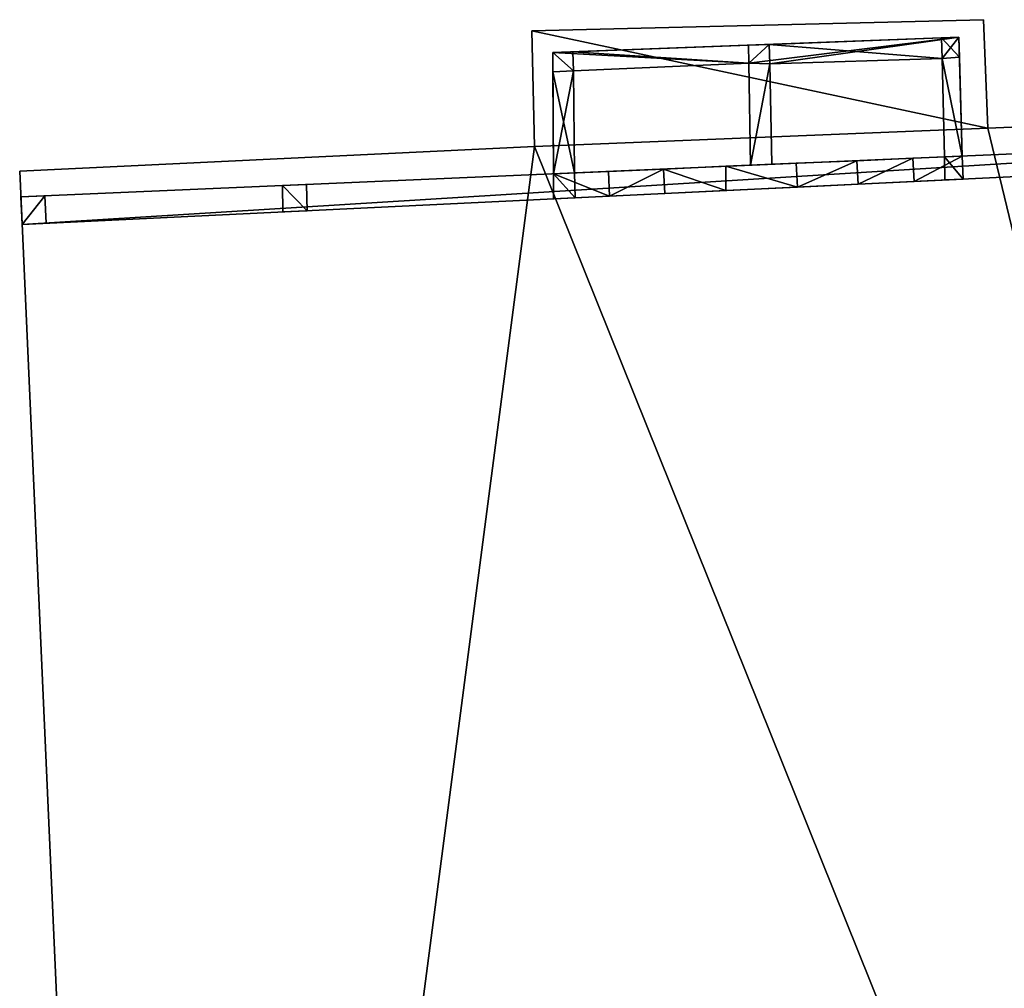
# Model space of a CAD drawing. Units: metres. Extents: x 71246 to 71886, y 348485 to 349008.
# Drawn here: x 71480 to 71488, y 348560 to 348567 of the extents above; entities that cross this region are included whole.
import ezdxf

# ---------------------------------------------------------------- set-up
doc = ezdxf.new("R2010")
doc.units = ezdxf.units.M
for name, color, linetype in [('FacadeFaces', 250, 'Continuous'), ('FloorBoundary', 4, 'Continuous'), ('FloorFaces', 250, 'Continuous'), ('OuterEaves', 4, 'Continuous'), ('RoofFaces', 250, 'Continuous')]:
    doc.layers.add(name, color=color, linetype=linetype)

msp = doc.modelspace()

# ---------------------------------------------------------------- linework, layer by layer
at = {"layer": 'FacadeFaces'}
for points in [[(71487.702, 348567.386, 279.933), (71484.053, 348567.295, 278.952), (71484.053, 348567.295, 279.933), (71487.702, 348567.386, 279.933)], [(71487.702, 348567.386, 278.952), (71484.053, 348567.295, 278.952), (71487.702, 348567.386, 279.933), (71487.702, 348567.386, 278.952)], [(71487.736, 348566.51, 279.933), (71487.702, 348567.386, 278.952), (71487.702, 348567.386, 279.933), (71487.736, 348566.51, 279.933)], [(71487.736, 348566.51, 278.952), (71487.702, 348567.386, 278.952), (71487.736, 348566.51, 279.933), (71487.736, 348566.51, 278.952)], [(71484.053, 348567.295, 279.933), (71484.075, 348566.362, 278.952), (71484.075, 348566.362, 279.933), (71484.053, 348567.295, 279.933)], [(71484.053, 348567.295, 278.952), (71484.075, 348566.362, 278.952), (71484.053, 348567.295, 279.933), (71484.053, 348567.295, 278.952)], [(71487.502, 348567.244, 282.167), (71484.222, 348567.12, 282.067), (71484.222, 348567.12, 282.167), (71487.502, 348567.244, 282.167)], [(71487.502, 348567.244, 282.067), (71484.222, 348567.12, 282.067), (71487.502, 348567.244, 282.167), (71487.502, 348567.244, 282.067)], [(71487.363, 348567.239, 281.166), (71485.969, 348567.186, 281.066), (71485.969, 348567.186, 281.166), (71487.363, 348567.239, 281.166)], [(71487.363, 348567.239, 281.066), (71485.969, 348567.186, 281.066), (71487.363, 348567.239, 281.166), (71487.363, 348567.239, 281.066)], [(71487.502, 348567.244, 282.067), (71487.363, 348567.239, 279.017), (71487.363, 348567.239, 282.067), (71487.502, 348567.244, 282.067)], [(71487.502, 348567.244, 279.017), (71487.363, 348567.239, 279.017), (71487.502, 348567.244, 282.067), (71487.502, 348567.244, 279.017)], [(71487.502, 348567.244, 281.166), (71487.363, 348567.239, 281.066), (71487.363, 348567.239, 281.166), (71487.502, 348567.244, 281.166)], [(71487.502, 348567.244, 281.066), (71487.363, 348567.239, 281.066), (71487.502, 348567.244, 281.166), (71487.502, 348567.244, 281.066)], [(71487.363, 348567.239, 282.067), (71487.363, 348567.239, 279.017), (71487.367, 348567.073, 282.067), (71487.363, 348567.239, 282.067)], [(71487.367, 348567.073, 282.067), (71487.363, 348567.239, 279.017), (71487.367, 348567.073, 279.017), (71487.367, 348567.073, 282.067)], [(71487.531, 348566.283, 282.167), (71487.502, 348567.244, 282.067), (71487.502, 348567.244, 282.167), (71487.531, 348566.283, 282.167)], [(71487.531, 348566.283, 282.067), (71487.502, 348567.244, 282.067), (71487.531, 348566.283, 282.167), (71487.531, 348566.283, 282.067)], [(71487.507, 348567.084, 282.067), (71487.502, 348567.244, 279.017), (71487.502, 348567.244, 282.067), (71487.507, 348567.084, 282.067)], [(71487.507, 348567.084, 279.017), (71487.502, 348567.244, 279.017), (71487.507, 348567.084, 282.067), (71487.507, 348567.084, 279.017)], [(71487.507, 348567.084, 281.166), (71487.502, 348567.244, 281.066), (71487.502, 348567.244, 281.166), (71487.507, 348567.084, 281.166)], [(71487.507, 348567.084, 281.066), (71487.502, 348567.244, 281.066), (71487.507, 348567.084, 281.166), (71487.507, 348567.084, 281.066)], [(71485.804, 348567.18, 281.166), (71484.385, 348567.126, 281.066), (71484.385, 348567.126, 281.166), (71485.804, 348567.18, 281.166)], [(71485.804, 348567.18, 281.066), (71484.385, 348567.126, 281.066), (71485.804, 348567.18, 281.166), (71485.804, 348567.18, 281.066)], [(71485.969, 348567.186, 282.067), (71485.804, 348567.18, 279.001), (71485.804, 348567.18, 282.067), (71485.969, 348567.186, 282.067)], [(71485.969, 348567.186, 279.001), (71485.804, 348567.18, 279.001), (71485.969, 348567.186, 282.067), (71485.969, 348567.186, 279.001)], [(71485.969, 348567.186, 281.166), (71485.804, 348567.18, 281.066), (71485.804, 348567.18, 281.166), (71485.969, 348567.186, 281.166)], [(71485.969, 348567.186, 281.066), (71485.804, 348567.18, 281.066), (71485.969, 348567.186, 281.166), (71485.969, 348567.186, 281.066)], [(71485.804, 348567.18, 282.067), (71485.804, 348567.18, 279.001), (71485.805, 348567.034, 282.067), (71485.804, 348567.18, 282.067)], [(71485.805, 348567.034, 282.067), (71485.804, 348567.18, 279.001), (71485.805, 348567.034, 279.001), (71485.805, 348567.034, 282.067)], [(71485.976, 348567.028, 282.067), (71485.969, 348567.186, 279.001), (71485.969, 348567.186, 282.067), (71485.976, 348567.028, 282.067)], [(71485.976, 348567.028, 279.001), (71485.969, 348567.186, 279.001), (71485.976, 348567.028, 282.067), (71485.976, 348567.028, 279.001)], [(71484.385, 348567.126, 282.067), (71484.222, 348567.12, 278.991), (71484.222, 348567.12, 282.067), (71484.385, 348567.126, 282.067)], [(71484.385, 348567.126, 278.991), (71484.222, 348567.12, 278.991), (71484.385, 348567.126, 282.067), (71484.385, 348567.126, 278.991)], [(71484.385, 348567.126, 281.166), (71484.222, 348567.12, 281.066), (71484.222, 348567.12, 281.166), (71484.385, 348567.126, 281.166)], [(71484.385, 348567.126, 281.066), (71484.222, 348567.12, 281.066), (71484.385, 348567.126, 281.166), (71484.385, 348567.126, 281.066)], [(71484.222, 348567.12, 282.167), (71484.228, 348566.141, 282.067), (71484.228, 348566.141, 282.167), (71484.222, 348567.12, 282.167)], [(71484.222, 348567.12, 282.067), (71484.228, 348566.141, 282.067), (71484.222, 348567.12, 282.167), (71484.222, 348567.12, 282.067)], [(71484.222, 348567.12, 282.067), (71484.223, 348566.965, 278.991), (71484.223, 348566.965, 282.067), (71484.222, 348567.12, 282.067)], [(71484.222, 348567.12, 278.991), (71484.223, 348566.965, 278.991), (71484.222, 348567.12, 282.067), (71484.222, 348567.12, 278.991)], [(71484.222, 348567.12, 281.166), (71484.223, 348566.965, 281.066), (71484.223, 348566.965, 281.166), (71484.222, 348567.12, 281.166)], [(71484.222, 348567.12, 281.066), (71484.223, 348566.965, 281.066), (71484.222, 348567.12, 281.166), (71484.222, 348567.12, 281.066)], [(71484.388, 348566.972, 282.067), (71484.385, 348567.126, 278.991), (71484.385, 348567.126, 282.067), (71484.388, 348566.972, 282.067)], [(71484.388, 348566.972, 278.991), (71484.385, 348567.126, 278.991), (71484.388, 348566.972, 282.067), (71484.388, 348566.972, 278.991)], [(71485.976, 348567.028, 282.167), (71487.367, 348567.073, 282.067), (71487.367, 348567.073, 282.167), (71485.976, 348567.028, 282.167)], [(71485.976, 348567.028, 282.067), (71487.367, 348567.073, 282.067), (71485.976, 348567.028, 282.167), (71485.976, 348567.028, 282.067)], [(71485.976, 348567.028, 281.166), (71487.367, 348567.073, 281.066), (71487.367, 348567.073, 281.166), (71485.976, 348567.028, 281.166)], [(71485.976, 348567.028, 281.066), (71487.367, 348567.073, 281.066), (71485.976, 348567.028, 281.166), (71485.976, 348567.028, 281.066)], [(71487.367, 348567.073, 282.067), (71487.507, 348567.084, 279.017), (71487.507, 348567.084, 282.067), (71487.367, 348567.073, 282.067)], [(71487.367, 348567.073, 279.017), (71487.507, 348567.084, 279.017), (71487.367, 348567.073, 282.067), (71487.367, 348567.073, 279.017)], [(71487.367, 348567.073, 282.167), (71487.386, 348566.277, 282.067), (71487.386, 348566.277, 282.167), (71487.367, 348567.073, 282.167)], [(71487.367, 348567.073, 282.067), (71487.386, 348566.277, 282.067), (71487.367, 348567.073, 282.167), (71487.367, 348567.073, 282.067)], [(71487.367, 348567.073, 281.166), (71487.386, 348566.277, 281.066), (71487.386, 348566.277, 281.166), (71487.367, 348567.073, 281.166)], [(71487.367, 348567.073, 281.066), (71487.386, 348566.277, 281.066), (71487.367, 348567.073, 281.166), (71487.367, 348567.073, 281.066)], [(71487.531, 348566.283, 281.166), (71487.507, 348567.084, 281.066), (71487.507, 348567.084, 281.166), (71487.531, 348566.283, 281.166)], [(71487.531, 348566.283, 281.066), (71487.507, 348567.084, 281.066), (71487.531, 348566.283, 281.166), (71487.531, 348566.283, 281.066)], [(71484.223, 348566.965, 282.067), (71484.223, 348566.965, 278.991), (71484.388, 348566.972, 282.067), (71484.223, 348566.965, 282.067)], [(71484.388, 348566.972, 282.067), (71484.223, 348566.965, 278.991), (71484.388, 348566.972, 278.991), (71484.388, 348566.972, 282.067)], [(71484.388, 348566.972, 282.167), (71485.805, 348567.034, 282.067), (71485.805, 348567.034, 282.167), (71484.388, 348566.972, 282.167)], [(71484.388, 348566.972, 282.067), (71485.805, 348567.034, 282.067), (71484.388, 348566.972, 282.167), (71484.388, 348566.972, 282.067)], [(71484.388, 348566.972, 281.166), (71485.805, 348567.034, 281.066), (71485.805, 348567.034, 281.166), (71484.388, 348566.972, 281.166)], [(71484.388, 348566.972, 281.066), (71485.805, 348567.034, 281.066), (71484.388, 348566.972, 281.166), (71484.388, 348566.972, 281.066)], [(71484.398, 348566.148, 282.167), (71484.388, 348566.972, 282.067), (71484.388, 348566.972, 282.167), (71484.398, 348566.148, 282.167)], [(71484.398, 348566.148, 282.067), (71484.388, 348566.972, 282.067), (71484.398, 348566.148, 282.167), (71484.398, 348566.148, 282.067)], [(71484.398, 348566.148, 281.166), (71484.388, 348566.972, 281.066), (71484.388, 348566.972, 281.166), (71484.398, 348566.148, 281.166)], [(71484.398, 348566.148, 281.066), (71484.388, 348566.972, 281.066), (71484.398, 348566.148, 281.166), (71484.398, 348566.148, 281.066)], [(71485.805, 348567.034, 282.167), (71485.82, 348566.209, 282.067), (71485.82, 348566.209, 282.167), (71485.805, 348567.034, 282.167)], [(71485.805, 348567.034, 282.067), (71485.82, 348566.209, 282.067), (71485.805, 348567.034, 282.167), (71485.805, 348567.034, 282.067)], [(71485.805, 348567.034, 282.067), (71485.976, 348567.028, 279.001), (71485.976, 348567.028, 282.067), (71485.805, 348567.034, 282.067)], [(71485.805, 348567.034, 279.001), (71485.976, 348567.028, 279.001), (71485.805, 348567.034, 282.067), (71485.805, 348567.034, 279.001)], [(71485.805, 348567.034, 281.166), (71485.976, 348567.028, 281.066), (71485.976, 348567.028, 281.166), (71485.805, 348567.034, 281.166)], [(71485.805, 348567.034, 281.066), (71485.976, 348567.028, 281.066), (71485.805, 348567.034, 281.166), (71485.805, 348567.034, 281.066)], [(71485.992, 348566.217, 282.167), (71485.976, 348567.028, 282.067), (71485.976, 348567.028, 282.167), (71485.992, 348566.217, 282.167)], [(71485.992, 348566.217, 282.067), (71485.976, 348567.028, 282.067), (71485.992, 348566.217, 282.167), (71485.992, 348566.217, 282.067)], [(71484.223, 348566.965, 281.166), (71484.223, 348566.965, 281.066), (71484.228, 348566.141, 281.166), (71484.223, 348566.965, 281.166)], [(71484.228, 348566.141, 281.166), (71484.223, 348566.965, 281.066), (71484.228, 348566.141, 281.066), (71484.228, 348566.141, 281.166)], [(71492.147, 348566.692, 279.933), (71487.736, 348566.51, 278.952), (71487.736, 348566.51, 279.933), (71492.147, 348566.692, 279.933)], [(71492.147, 348566.692, 278.952), (71487.736, 348566.51, 278.952), (71492.147, 348566.692, 279.933), (71492.147, 348566.692, 278.952)], [(71491.927, 348566.473, 282.466), (71479.923, 348565.955, 282.366), (71479.923, 348565.955, 282.466), (71491.927, 348566.473, 282.466)], [(71491.927, 348566.473, 282.366), (71479.923, 348565.955, 282.366), (71491.927, 348566.473, 282.466), (71491.927, 348566.473, 282.366)], [(71491.927, 348566.473, 281.166), (71479.923, 348565.955, 281.066), (71479.923, 348565.955, 281.166), (71491.927, 348566.473, 281.166)], [(71491.927, 348566.473, 281.066), (71479.923, 348565.955, 281.066), (71491.927, 348566.473, 281.166), (71491.927, 348566.473, 281.066)], [(71491.927, 348566.473, 280.666), (71479.923, 348565.955, 280.566), (71479.923, 348565.955, 280.666), (71491.927, 348566.473, 280.666)], [(71491.927, 348566.473, 280.566), (71479.923, 348565.955, 280.566), (71491.927, 348566.473, 280.666), (71491.927, 348566.473, 280.566)], [(71484.075, 348566.362, 279.933), (71484.075, 348566.362, 278.952), (71479.914, 348566.162, 279.933), (71484.075, 348566.362, 279.933)], [(71479.914, 348566.162, 279.933), (71484.075, 348566.362, 278.952), (71479.914, 348566.162, 278.952), (71479.914, 348566.162, 279.933)], [(71479.933, 348565.73, 282.466), (71491.935, 348566.311, 282.366), (71491.935, 348566.311, 282.466), (71479.933, 348565.73, 282.466)], [(71479.933, 348565.73, 282.366), (71491.935, 348566.311, 282.366), (71479.933, 348565.73, 282.466), (71479.933, 348565.73, 282.366)], [(71479.933, 348565.73, 281.166), (71491.935, 348566.311, 281.066), (71491.935, 348566.311, 281.166), (71479.933, 348565.73, 281.166)], [(71479.933, 348565.73, 281.066), (71491.935, 348566.311, 281.066), (71479.933, 348565.73, 281.166), (71479.933, 348565.73, 281.066)], [(71479.933, 348565.73, 280.666), (71491.935, 348566.311, 280.566), (71491.935, 348566.311, 280.666), (71479.933, 348565.73, 280.666)], [(71479.933, 348565.73, 280.566), (71491.935, 348566.311, 280.566), (71479.933, 348565.73, 280.666), (71479.933, 348565.73, 280.566)], [(71487.132, 348566.266, 283.097), (71486.679, 348566.246, 283.234), (71486.679, 348566.246, 283.334), (71487.132, 348566.266, 283.097)], [(71487.132, 348566.266, 282.997), (71486.679, 348566.246, 283.234), (71487.132, 348566.266, 283.097), (71487.132, 348566.266, 282.997)], [(71487.531, 348566.283, 282.7), (71487.132, 348566.266, 282.997), (71487.132, 348566.266, 283.097), (71487.531, 348566.283, 282.7)], [(71487.531, 348566.283, 282.6), (71487.132, 348566.266, 282.997), (71487.531, 348566.283, 282.7), (71487.531, 348566.283, 282.6)], [(71487.386, 348566.277, 282.167), (71487.386, 348566.277, 282.067), (71487.531, 348566.283, 282.167), (71487.386, 348566.277, 282.167)], [(71487.531, 348566.283, 282.167), (71487.386, 348566.277, 282.067), (71487.531, 348566.283, 282.067), (71487.531, 348566.283, 282.167)], [(71487.531, 348566.283, 282.6), (71487.386, 348566.277, 279.029), (71487.386, 348566.277, 282.749), (71487.531, 348566.283, 282.6)], [(71487.531, 348566.283, 282.6), (71487.531, 348566.283, 279.029), (71487.386, 348566.277, 279.029), (71487.531, 348566.283, 282.6)], [(71487.386, 348566.277, 281.166), (71487.531, 348566.283, 281.066), (71487.531, 348566.283, 281.166), (71487.386, 348566.277, 281.166)], [(71487.386, 348566.277, 281.066), (71487.531, 348566.283, 281.066), (71487.386, 348566.277, 281.166), (71487.386, 348566.277, 281.066)], [(71487.386, 348566.277, 282.749), (71487.389, 348566.091, 279.029), (71487.389, 348566.091, 282.749), (71487.386, 348566.277, 282.749)], [(71487.386, 348566.277, 279.029), (71487.389, 348566.091, 279.029), (71487.386, 348566.277, 282.749), (71487.386, 348566.277, 279.029)], [(71487.537, 348566.098, 282.6), (71487.531, 348566.283, 279.029), (71487.531, 348566.283, 282.6), (71487.537, 348566.098, 282.6)], [(71487.537, 348566.098, 279.029), (71487.531, 348566.283, 279.029), (71487.537, 348566.098, 282.6), (71487.537, 348566.098, 279.029)], [(71487.537, 348566.098, 282.7), (71487.531, 348566.283, 282.6), (71487.531, 348566.283, 282.7), (71487.537, 348566.098, 282.7)], [(71487.537, 348566.098, 282.6), (71487.531, 348566.283, 282.6), (71487.537, 348566.098, 282.7), (71487.537, 348566.098, 282.6)], [(71485.116, 348566.179, 283.334), (71485.116, 348566.179, 283.234), (71484.672, 348566.16, 283.097), (71485.116, 348566.179, 283.334)], [(71485.116, 348566.179, 283.234), (71484.672, 348566.16, 282.997), (71484.672, 348566.16, 283.097), (71485.116, 348566.179, 283.234)], [(71485.62, 348566.201, 283.466), (71485.62, 348566.201, 283.366), (71485.116, 348566.179, 283.334), (71485.62, 348566.201, 283.466)], [(71485.62, 348566.201, 283.366), (71485.116, 348566.179, 283.234), (71485.116, 348566.179, 283.334), (71485.62, 348566.201, 283.366)], [(71486.189, 348566.225, 283.466), (71485.62, 348566.201, 283.366), (71485.62, 348566.201, 283.466), (71486.189, 348566.225, 283.466)], [(71486.189, 348566.225, 283.366), (71485.62, 348566.201, 283.366), (71486.189, 348566.225, 283.466), (71486.189, 348566.225, 283.366)], [(71485.82, 348566.209, 282.167), (71485.992, 348566.217, 282.067), (71485.992, 348566.217, 282.167), (71485.82, 348566.209, 282.167)], [(71485.82, 348566.209, 282.067), (71485.992, 348566.217, 282.067), (71485.82, 348566.209, 282.167), (71485.82, 348566.209, 282.067)], [(71486.679, 348566.246, 283.334), (71486.189, 348566.225, 283.366), (71486.189, 348566.225, 283.466), (71486.679, 348566.246, 283.334)], [(71486.679, 348566.246, 283.234), (71486.189, 348566.225, 283.366), (71486.679, 348566.246, 283.334), (71486.679, 348566.246, 283.234)], [(71479.914, 348566.162, 279.933), (71480.965, 348542.552, 279.659), (71480.965, 348542.552, 279.759), (71479.914, 348566.162, 279.933)], [(71479.914, 348566.162, 278.952), (71480.965, 348542.552, 279.659), (71479.914, 348566.162, 279.933), (71479.914, 348566.162, 278.952)], [(71484.228, 348566.141, 282.6), (71484.227, 348565.938, 279.002), (71484.227, 348565.938, 282.6), (71484.228, 348566.141, 282.6)], [(71484.228, 348566.141, 279.002), (71484.227, 348565.938, 279.002), (71484.228, 348566.141, 282.6), (71484.228, 348566.141, 279.002)], [(71484.228, 348566.141, 282.7), (71484.227, 348565.938, 282.6), (71484.227, 348565.938, 282.7), (71484.228, 348566.141, 282.7)], [(71484.228, 348566.141, 282.6), (71484.227, 348565.938, 282.6), (71484.228, 348566.141, 282.7), (71484.228, 348566.141, 282.6)], [(71484.672, 348566.16, 283.097), (71484.672, 348566.16, 282.997), (71484.228, 348566.141, 282.7), (71484.672, 348566.16, 283.097)], [(71484.228, 348566.141, 282.7), (71484.672, 348566.16, 282.997), (71484.228, 348566.141, 282.6), (71484.228, 348566.141, 282.7)], [(71484.228, 348566.141, 282.167), (71484.398, 348566.148, 282.067), (71484.398, 348566.148, 282.167), (71484.228, 348566.141, 282.167)], [(71484.228, 348566.141, 282.067), (71484.398, 348566.148, 282.067), (71484.228, 348566.141, 282.167), (71484.228, 348566.141, 282.067)], [(71484.398, 348566.148, 282.752), (71484.398, 348566.148, 279.002), (71484.228, 348566.141, 282.6), (71484.398, 348566.148, 282.752)], [(71484.228, 348566.141, 282.6), (71484.398, 348566.148, 279.002), (71484.228, 348566.141, 279.002), (71484.228, 348566.141, 282.6)], [(71484.228, 348566.141, 281.166), (71484.398, 348566.148, 281.066), (71484.398, 348566.148, 281.166), (71484.228, 348566.141, 281.166)], [(71484.228, 348566.141, 281.066), (71484.398, 348566.148, 281.066), (71484.228, 348566.141, 281.166), (71484.228, 348566.141, 281.066)], [(71484.402, 348565.946, 282.752), (71484.398, 348566.148, 279.002), (71484.398, 348566.148, 282.752), (71484.402, 348565.946, 282.752)], [(71484.402, 348565.946, 279.002), (71484.398, 348566.148, 279.002), (71484.402, 348565.946, 282.752), (71484.402, 348565.946, 279.002)], [(71487.143, 348566.079, 283.097), (71487.143, 348566.079, 282.997), (71487.537, 348566.098, 282.7), (71487.143, 348566.079, 283.097)], [(71487.143, 348566.079, 282.997), (71487.537, 348566.098, 282.6), (71487.537, 348566.098, 282.7), (71487.143, 348566.079, 282.997)], [(71487.389, 348566.091, 282.749), (71487.389, 348566.091, 279.029), (71487.537, 348566.098, 282.6), (71487.389, 348566.091, 282.749)], [(71487.389, 348566.091, 279.029), (71487.537, 348566.098, 279.029), (71487.537, 348566.098, 282.6), (71487.389, 348566.091, 279.029)], [(71482.231, 348566.055, 282.366), (71482.037, 348566.046, 278.979), (71482.037, 348566.046, 282.366), (71482.231, 348566.055, 282.366)], [(71482.231, 348566.055, 278.979), (71482.037, 348566.046, 278.979), (71482.231, 348566.055, 282.366), (71482.231, 348566.055, 278.979)], [(71482.037, 348566.046, 282.366), (71482.037, 348566.046, 278.979), (71482.041, 348565.832, 282.366), (71482.037, 348566.046, 282.366)], [(71482.041, 348565.832, 282.366), (71482.037, 348566.046, 278.979), (71482.041, 348565.832, 278.979), (71482.041, 348565.832, 282.366)], [(71482.237, 348565.842, 282.366), (71482.231, 348566.055, 278.979), (71482.231, 348566.055, 282.366), (71482.237, 348565.842, 282.366)], [(71482.237, 348565.842, 278.979), (71482.231, 348566.055, 278.979), (71482.237, 348565.842, 282.366), (71482.237, 348565.842, 278.979)], [(71485.621, 348566.005, 283.466), (71486.198, 348566.033, 283.366), (71486.198, 348566.033, 283.466), (71485.621, 348566.005, 283.466)], [(71485.621, 348566.005, 283.366), (71486.198, 348566.033, 283.366), (71485.621, 348566.005, 283.466), (71485.621, 348566.005, 283.366)], [(71486.198, 348566.033, 283.466), (71486.198, 348566.033, 283.366), (71486.688, 348566.057, 283.334), (71486.198, 348566.033, 283.466)], [(71486.198, 348566.033, 283.366), (71486.688, 348566.057, 283.234), (71486.688, 348566.057, 283.334), (71486.198, 348566.033, 283.366)], [(71486.688, 348566.057, 283.334), (71486.688, 348566.057, 283.234), (71487.143, 348566.079, 283.097), (71486.688, 348566.057, 283.334)], [(71486.688, 348566.057, 283.234), (71487.143, 348566.079, 282.997), (71487.143, 348566.079, 283.097), (71486.688, 348566.057, 283.234)], [(71480.116, 348565.963, 282.366), (71479.923, 348565.955, 279.922), (71479.923, 348565.955, 282.366), (71480.116, 348565.963, 282.366)], [(71480.116, 348565.963, 279.922), (71479.923, 348565.955, 279.922), (71480.116, 348565.963, 282.366), (71480.116, 348565.963, 279.922)], [(71479.923, 348565.955, 282.466), (71479.933, 348565.73, 282.366), (71479.933, 348565.73, 282.466), (71479.923, 348565.955, 282.466)], [(71479.923, 348565.955, 282.366), (71479.933, 348565.73, 282.366), (71479.923, 348565.955, 282.466), (71479.923, 348565.955, 282.366)], [(71479.923, 348565.955, 281.166), (71479.933, 348565.73, 281.066), (71479.933, 348565.73, 281.166), (71479.923, 348565.955, 281.166)], [(71479.923, 348565.955, 281.066), (71479.933, 348565.73, 281.066), (71479.923, 348565.955, 281.166), (71479.923, 348565.955, 281.066)], [(71479.923, 348565.955, 280.666), (71479.933, 348565.73, 280.566), (71479.933, 348565.73, 280.666), (71479.923, 348565.955, 280.666)], [(71479.923, 348565.955, 280.566), (71479.933, 348565.73, 280.566), (71479.923, 348565.955, 280.666), (71479.923, 348565.955, 280.566)], [(71479.923, 348565.955, 282.366), (71479.923, 348565.955, 279.922), (71479.933, 348565.73, 282.366), (71479.923, 348565.955, 282.366)], [(71479.933, 348565.73, 282.366), (71479.923, 348565.955, 279.922), (71479.933, 348565.73, 279.922), (71479.933, 348565.73, 282.366)], [(71480.129, 348565.74, 282.366), (71480.116, 348565.963, 279.922), (71480.116, 348565.963, 282.366), (71480.129, 348565.74, 282.366)], [(71480.129, 348565.74, 279.922), (71480.116, 348565.963, 279.922), (71480.129, 348565.74, 282.366), (71480.129, 348565.74, 279.922)], [(71484.227, 348565.938, 282.7), (71484.68, 348565.96, 282.997), (71484.68, 348565.96, 283.097), (71484.227, 348565.938, 282.7)], [(71484.227, 348565.938, 282.6), (71484.68, 348565.96, 282.997), (71484.227, 348565.938, 282.7), (71484.227, 348565.938, 282.6)], [(71484.227, 348565.938, 282.6), (71484.402, 348565.946, 279.002), (71484.402, 348565.946, 282.752), (71484.227, 348565.938, 282.6)], [(71484.227, 348565.938, 279.002), (71484.402, 348565.946, 279.002), (71484.227, 348565.938, 282.6), (71484.227, 348565.938, 279.002)], [(71484.68, 348565.96, 283.097), (71485.127, 348565.981, 283.234), (71485.127, 348565.981, 283.334), (71484.68, 348565.96, 283.097)], [(71484.68, 348565.96, 282.997), (71485.127, 348565.981, 283.234), (71484.68, 348565.96, 283.097), (71484.68, 348565.96, 282.997)], [(71485.127, 348565.981, 283.334), (71485.621, 348566.005, 283.366), (71485.621, 348566.005, 283.466), (71485.127, 348565.981, 283.334)], [(71485.127, 348565.981, 283.234), (71485.621, 348566.005, 283.366), (71485.127, 348565.981, 283.334), (71485.127, 348565.981, 283.234)], [(71482.041, 348565.832, 282.366), (71482.237, 348565.842, 278.979), (71482.237, 348565.842, 282.366), (71482.041, 348565.832, 282.366)], [(71482.041, 348565.832, 278.979), (71482.237, 348565.842, 278.979), (71482.041, 348565.832, 282.366), (71482.041, 348565.832, 278.979)], [(71479.933, 348565.73, 282.366), (71480.129, 348565.74, 279.922), (71480.129, 348565.74, 282.366), (71479.933, 348565.73, 282.366)], [(71479.933, 348565.73, 279.922), (71480.129, 348565.74, 279.922), (71479.933, 348565.73, 282.366), (71479.933, 348565.73, 279.922)]]:
    msp.add_3dface(points, dxfattribs=at)
at = {"layer": 'FloorBoundary'}
for points in [[(71479.914, 348566.162, 278.952), (71480.965, 348542.552, 279.659), (71493.335, 348543.326, 279.823), (71492.147, 348566.692, 278.952), (71487.736, 348566.51, 278.952), (71487.702, 348567.386, 278.952), (71484.053, 348567.295, 278.952), (71484.075, 348566.362, 278.952), (71479.914, 348566.162, 278.952)], [(71487.531, 348566.283, 282.067), (71487.502, 348567.244, 282.067), (71484.222, 348567.12, 282.067), (71484.228, 348566.141, 282.067), (71484.398, 348566.148, 282.067), (71484.388, 348566.972, 282.067), (71485.805, 348567.034, 282.067), (71485.82, 348566.209, 282.067), (71485.992, 348566.217, 282.067), (71485.976, 348567.028, 282.067), (71487.367, 348567.073, 282.067), (71487.386, 348566.277, 282.067), (71487.531, 348566.283, 282.067)], [(71484.228, 348566.141, 281.066), (71484.398, 348566.148, 281.066), (71484.388, 348566.972, 281.066), (71485.805, 348567.034, 281.066), (71485.976, 348567.028, 281.066), (71487.367, 348567.073, 281.066), (71487.386, 348566.277, 281.066), (71487.531, 348566.283, 281.066), (71487.507, 348567.084, 281.066), (71487.502, 348567.244, 281.066), (71487.363, 348567.239, 281.066), (71485.969, 348567.186, 281.066), (71485.804, 348567.18, 281.066), (71484.385, 348567.126, 281.066), (71484.222, 348567.12, 281.066), (71484.223, 348566.965, 281.066), (71484.228, 348566.141, 281.066)], [(71487.367, 348567.073, 279.017), (71487.507, 348567.084, 279.017), (71487.502, 348567.244, 279.017), (71487.363, 348567.239, 279.017), (71487.367, 348567.073, 279.017)], [(71485.805, 348567.034, 279.001), (71485.976, 348567.028, 279.001), (71485.969, 348567.186, 279.001), (71485.804, 348567.18, 279.001), (71485.805, 348567.034, 279.001)], [(71484.388, 348566.972, 278.991), (71484.385, 348567.126, 278.991), (71484.222, 348567.12, 278.991), (71484.223, 348566.965, 278.991), (71484.388, 348566.972, 278.991)], [(71491.927, 348566.473, 282.366), (71479.923, 348565.955, 282.366), (71479.933, 348565.73, 282.366), (71491.935, 348566.311, 282.366), (71491.927, 348566.473, 282.366)], [(71491.927, 348566.473, 281.066), (71479.923, 348565.955, 281.066), (71479.933, 348565.73, 281.066), (71491.935, 348566.311, 281.066), (71491.927, 348566.473, 281.066)], [(71491.927, 348566.473, 280.566), (71479.923, 348565.955, 280.566), (71479.933, 348565.73, 280.566), (71491.935, 348566.311, 280.566), (71491.927, 348566.473, 280.566)], [(71484.228, 348566.141, 282.6), (71484.227, 348565.938, 282.6), (71484.68, 348565.96, 282.997), (71485.127, 348565.981, 283.234), (71485.621, 348566.005, 283.366), (71486.198, 348566.033, 283.366), (71486.688, 348566.057, 283.234), (71487.143, 348566.079, 282.997), (71487.537, 348566.098, 282.6), (71487.531, 348566.283, 282.6), (71487.132, 348566.266, 282.997), (71486.679, 348566.246, 283.234), (71486.189, 348566.225, 283.366), (71485.62, 348566.201, 283.366), (71485.116, 348566.179, 283.234), (71484.672, 348566.16, 282.997), (71484.228, 348566.141, 282.6)], [(71487.386, 348566.277, 279.029), (71487.389, 348566.091, 279.029), (71487.537, 348566.098, 279.029), (71487.531, 348566.283, 279.029), (71487.386, 348566.277, 279.029)], [(71484.228, 348566.141, 279.002), (71484.227, 348565.938, 279.002), (71484.402, 348565.946, 279.002), (71484.398, 348566.148, 279.002), (71484.228, 348566.141, 279.002)], [(71482.041, 348565.832, 278.979), (71482.237, 348565.842, 278.979), (71482.231, 348566.055, 278.979), (71482.037, 348566.046, 278.979), (71482.041, 348565.832, 278.979)], [(71479.933, 348565.73, 279.922), (71480.129, 348565.74, 279.922), (71480.116, 348565.963, 279.922), (71479.923, 348565.955, 279.922), (71479.933, 348565.73, 279.922)]]:
    msp.add_polyline3d(points, dxfattribs=at)
at = {"layer": 'FloorFaces'}
for points in [[(71487.736, 348566.51, 278.952), (71484.053, 348567.295, 278.952), (71487.702, 348567.386, 278.952), (71487.736, 348566.51, 278.952)], [(71487.736, 348566.51, 278.952), (71484.075, 348566.362, 278.952), (71484.053, 348567.295, 278.952), (71487.736, 348566.51, 278.952)], [(71487.502, 348567.244, 282.067), (71485.805, 348567.034, 282.067), (71484.222, 348567.12, 282.067), (71487.502, 348567.244, 282.067)], [(71487.502, 348567.244, 282.067), (71485.976, 348567.028, 282.067), (71485.805, 348567.034, 282.067), (71487.502, 348567.244, 282.067)], [(71487.367, 348567.073, 281.066), (71485.969, 348567.186, 281.066), (71487.363, 348567.239, 281.066), (71487.367, 348567.073, 281.066)], [(71487.502, 348567.244, 282.067), (71487.367, 348567.073, 282.067), (71485.976, 348567.028, 282.067), (71487.502, 348567.244, 282.067)], [(71487.507, 348567.084, 279.017), (71487.363, 348567.239, 279.017), (71487.502, 348567.244, 279.017), (71487.507, 348567.084, 279.017)], [(71487.507, 348567.084, 281.066), (71487.363, 348567.239, 281.066), (71487.502, 348567.244, 281.066), (71487.507, 348567.084, 281.066)], [(71487.367, 348567.073, 279.017), (71487.363, 348567.239, 279.017), (71487.507, 348567.084, 279.017), (71487.367, 348567.073, 279.017)], [(71487.367, 348567.073, 281.066), (71487.363, 348567.239, 281.066), (71487.507, 348567.084, 281.066), (71487.367, 348567.073, 281.066)], [(71487.531, 348566.283, 282.067), (71487.367, 348567.073, 282.067), (71487.502, 348567.244, 282.067), (71487.531, 348566.283, 282.067)], [(71485.805, 348567.034, 281.066), (71484.385, 348567.126, 281.066), (71485.804, 348567.18, 281.066), (71485.805, 348567.034, 281.066)], [(71485.805, 348567.034, 279.001), (71485.804, 348567.18, 279.001), (71485.969, 348567.186, 279.001), (71485.805, 348567.034, 279.001)], [(71485.805, 348567.034, 281.066), (71485.804, 348567.18, 281.066), (71485.969, 348567.186, 281.066), (71485.805, 348567.034, 281.066)], [(71485.805, 348567.034, 279.001), (71485.969, 348567.186, 279.001), (71485.976, 348567.028, 279.001), (71485.805, 348567.034, 279.001)], [(71485.805, 348567.034, 281.066), (71485.969, 348567.186, 281.066), (71485.976, 348567.028, 281.066), (71485.805, 348567.034, 281.066)], [(71485.976, 348567.028, 281.066), (71485.969, 348567.186, 281.066), (71487.367, 348567.073, 281.066), (71485.976, 348567.028, 281.066)], [(71484.388, 348566.972, 278.991), (71484.222, 348567.12, 278.991), (71484.385, 348567.126, 278.991), (71484.388, 348566.972, 278.991)], [(71484.388, 348566.972, 281.066), (71484.222, 348567.12, 281.066), (71484.385, 348567.126, 281.066), (71484.388, 348566.972, 281.066)], [(71484.222, 348567.12, 282.067), (71484.388, 348566.972, 282.067), (71484.228, 348566.141, 282.067), (71484.222, 348567.12, 282.067)], [(71484.222, 348567.12, 282.067), (71485.805, 348567.034, 282.067), (71484.388, 348566.972, 282.067), (71484.222, 348567.12, 282.067)], [(71484.388, 348566.972, 278.991), (71484.223, 348566.965, 278.991), (71484.222, 348567.12, 278.991), (71484.388, 348566.972, 278.991)], [(71484.388, 348566.972, 281.066), (71484.223, 348566.965, 281.066), (71484.222, 348567.12, 281.066), (71484.388, 348566.972, 281.066)], [(71484.388, 348566.972, 281.066), (71484.385, 348567.126, 281.066), (71485.805, 348567.034, 281.066), (71484.388, 348566.972, 281.066)], [(71487.367, 348567.073, 281.066), (71487.507, 348567.084, 281.066), (71487.531, 348566.283, 281.066), (71487.367, 348567.073, 281.066)], [(71487.531, 348566.283, 282.067), (71487.386, 348566.277, 282.067), (71487.367, 348567.073, 282.067), (71487.531, 348566.283, 282.067)], [(71487.367, 348567.073, 281.066), (71487.531, 348566.283, 281.066), (71487.386, 348566.277, 281.066), (71487.367, 348567.073, 281.066)], [(71484.398, 348566.148, 281.066), (71484.223, 348566.965, 281.066), (71484.388, 348566.972, 281.066), (71484.398, 348566.148, 281.066)], [(71484.228, 348566.141, 282.067), (71484.388, 348566.972, 282.067), (71484.398, 348566.148, 282.067), (71484.228, 348566.141, 282.067)], [(71485.805, 348567.034, 282.067), (71485.976, 348567.028, 282.067), (71485.82, 348566.209, 282.067), (71485.805, 348567.034, 282.067)], [(71485.82, 348566.209, 282.067), (71485.976, 348567.028, 282.067), (71485.992, 348566.217, 282.067), (71485.82, 348566.209, 282.067)], [(71484.228, 348566.141, 281.066), (71484.223, 348566.965, 281.066), (71484.398, 348566.148, 281.066), (71484.228, 348566.141, 281.066)], [(71493.335, 348543.326, 279.823), (71487.736, 348566.51, 278.952), (71492.147, 348566.692, 278.952), (71493.335, 348543.326, 279.823)], [(71493.335, 348543.326, 279.823), (71484.075, 348566.362, 278.952), (71487.736, 348566.51, 278.952), (71493.335, 348543.326, 279.823)], [(71491.927, 348566.473, 282.366), (71479.933, 348565.73, 282.366), (71479.923, 348565.955, 282.366), (71491.927, 348566.473, 282.366)], [(71491.927, 348566.473, 281.066), (71479.933, 348565.73, 281.066), (71479.923, 348565.955, 281.066), (71491.927, 348566.473, 281.066)], [(71491.927, 348566.473, 280.566), (71479.933, 348565.73, 280.566), (71479.923, 348565.955, 280.566), (71491.927, 348566.473, 280.566)], [(71491.927, 348566.473, 282.366), (71491.935, 348566.311, 282.366), (71479.933, 348565.73, 282.366), (71491.927, 348566.473, 282.366)], [(71491.927, 348566.473, 281.066), (71491.935, 348566.311, 281.066), (71479.933, 348565.73, 281.066), (71491.927, 348566.473, 281.066)], [(71491.927, 348566.473, 280.566), (71491.935, 348566.311, 280.566), (71479.933, 348565.73, 280.566), (71491.927, 348566.473, 280.566)], [(71479.914, 348566.162, 278.952), (71484.075, 348566.362, 278.952), (71480.965, 348542.552, 279.659), (71479.914, 348566.162, 278.952)], [(71480.965, 348542.552, 279.659), (71484.075, 348566.362, 278.952), (71493.335, 348543.326, 279.823), (71480.965, 348542.552, 279.659)], [(71486.688, 348566.057, 283.234), (71486.679, 348566.246, 283.234), (71487.132, 348566.266, 282.997), (71486.688, 348566.057, 283.234)], [(71486.688, 348566.057, 283.234), (71487.132, 348566.266, 282.997), (71487.143, 348566.079, 282.997), (71486.688, 348566.057, 283.234)], [(71487.143, 348566.079, 282.997), (71487.132, 348566.266, 282.997), (71487.531, 348566.283, 282.6), (71487.143, 348566.079, 282.997)], [(71487.143, 348566.079, 282.997), (71487.531, 348566.283, 282.6), (71487.537, 348566.098, 282.6), (71487.143, 348566.079, 282.997)], [(71487.386, 348566.277, 279.029), (71487.531, 348566.283, 279.029), (71487.537, 348566.098, 279.029), (71487.386, 348566.277, 279.029)], [(71487.386, 348566.277, 279.029), (71487.537, 348566.098, 279.029), (71487.389, 348566.091, 279.029), (71487.386, 348566.277, 279.029)], [(71484.68, 348565.96, 282.997), (71484.672, 348566.16, 282.997), (71485.116, 348566.179, 283.234), (71484.68, 348565.96, 282.997)], [(71484.68, 348565.96, 282.997), (71485.116, 348566.179, 283.234), (71485.127, 348565.981, 283.234), (71484.68, 348565.96, 282.997)], [(71485.621, 348566.005, 283.366), (71485.116, 348566.179, 283.234), (71485.62, 348566.201, 283.366), (71485.621, 348566.005, 283.366)], [(71485.127, 348565.981, 283.234), (71485.116, 348566.179, 283.234), (71485.621, 348566.005, 283.366), (71485.127, 348565.981, 283.234)], [(71486.198, 348566.033, 283.366), (71485.62, 348566.201, 283.366), (71486.189, 348566.225, 283.366), (71486.198, 348566.033, 283.366)], [(71485.621, 348566.005, 283.366), (71485.62, 348566.201, 283.366), (71486.198, 348566.033, 283.366), (71485.621, 348566.005, 283.366)], [(71486.198, 348566.033, 283.366), (71486.189, 348566.225, 283.366), (71486.679, 348566.246, 283.234), (71486.198, 348566.033, 283.366)], [(71486.198, 348566.033, 283.366), (71486.679, 348566.246, 283.234), (71486.688, 348566.057, 283.234), (71486.198, 348566.033, 283.366)], [(71484.228, 348566.141, 279.002), (71484.402, 348565.946, 279.002), (71484.227, 348565.938, 279.002), (71484.228, 348566.141, 279.002)], [(71484.228, 348566.141, 282.6), (71484.68, 348565.96, 282.997), (71484.227, 348565.938, 282.6), (71484.228, 348566.141, 282.6)], [(71484.228, 348566.141, 282.6), (71484.672, 348566.16, 282.997), (71484.68, 348565.96, 282.997), (71484.228, 348566.141, 282.6)], [(71484.228, 348566.141, 279.002), (71484.398, 348566.148, 279.002), (71484.402, 348565.946, 279.002), (71484.228, 348566.141, 279.002)], [(71482.237, 348565.842, 278.979), (71482.037, 348566.046, 278.979), (71482.231, 348566.055, 278.979), (71482.237, 348565.842, 278.979)], [(71482.041, 348565.832, 278.979), (71482.037, 348566.046, 278.979), (71482.237, 348565.842, 278.979), (71482.041, 348565.832, 278.979)], [(71479.933, 348565.73, 279.922), (71479.923, 348565.955, 279.922), (71480.116, 348565.963, 279.922), (71479.933, 348565.73, 279.922)], [(71479.933, 348565.73, 279.922), (71480.116, 348565.963, 279.922), (71480.129, 348565.74, 279.922), (71479.933, 348565.73, 279.922)]]:
    msp.add_3dface(points, dxfattribs=at)
at = {"layer": 'OuterEaves'}
for points in [[(71479.914, 348566.162, 279.933), (71480.965, 348542.552, 279.759), (71493.335, 348543.326, 279.923), (71492.147, 348566.692, 279.933), (71487.736, 348566.51, 279.933), (71487.702, 348567.386, 279.933), (71484.053, 348567.295, 279.933), (71484.075, 348566.362, 279.933), (71479.914, 348566.162, 279.933)], [(71487.531, 348566.283, 282.167), (71487.502, 348567.244, 282.167), (71484.222, 348567.12, 282.167), (71484.228, 348566.141, 282.167), (71484.398, 348566.148, 282.167), (71484.388, 348566.972, 282.167), (71485.805, 348567.034, 282.167), (71485.82, 348566.209, 282.167), (71485.992, 348566.217, 282.167), (71485.976, 348567.028, 282.167), (71487.367, 348567.073, 282.167), (71487.386, 348566.277, 282.167), (71487.531, 348566.283, 282.167)], [(71484.228, 348566.141, 281.166), (71484.398, 348566.148, 281.166), (71484.388, 348566.972, 281.166), (71485.805, 348567.034, 281.166), (71485.976, 348567.028, 281.166), (71487.367, 348567.073, 281.166), (71487.386, 348566.277, 281.166), (71487.531, 348566.283, 281.166), (71487.507, 348567.084, 281.166), (71487.502, 348567.244, 281.166), (71487.363, 348567.239, 281.166), (71485.969, 348567.186, 281.166), (71485.804, 348567.18, 281.166), (71484.385, 348567.126, 281.166), (71484.222, 348567.12, 281.166), (71484.223, 348566.965, 281.166), (71484.228, 348566.141, 281.166)], [(71487.367, 348567.073, 282.067), (71487.507, 348567.084, 282.067), (71487.502, 348567.244, 282.067), (71487.363, 348567.239, 282.067), (71487.367, 348567.073, 282.067)], [(71485.805, 348567.034, 282.067), (71485.976, 348567.028, 282.067), (71485.969, 348567.186, 282.067), (71485.804, 348567.18, 282.067), (71485.805, 348567.034, 282.067)], [(71484.388, 348566.972, 282.067), (71484.385, 348567.126, 282.067), (71484.222, 348567.12, 282.067), (71484.223, 348566.965, 282.067), (71484.388, 348566.972, 282.067)], [(71491.927, 348566.473, 282.466), (71479.923, 348565.955, 282.466), (71479.933, 348565.73, 282.466), (71491.935, 348566.311, 282.466), (71491.927, 348566.473, 282.466)], [(71491.927, 348566.473, 281.166), (71479.923, 348565.955, 281.166), (71479.933, 348565.73, 281.166), (71491.935, 348566.311, 281.166), (71491.927, 348566.473, 281.166)], [(71491.927, 348566.473, 280.666), (71479.923, 348565.955, 280.666), (71479.933, 348565.73, 280.666), (71491.935, 348566.311, 280.666), (71491.927, 348566.473, 280.666)], [(71484.228, 348566.141, 282.7), (71484.227, 348565.938, 282.7), (71484.68, 348565.96, 283.097), (71485.127, 348565.981, 283.334), (71485.621, 348566.005, 283.466), (71486.198, 348566.033, 283.466), (71486.688, 348566.057, 283.334), (71487.143, 348566.079, 283.097), (71487.537, 348566.098, 282.7), (71487.531, 348566.283, 282.7), (71487.132, 348566.266, 283.097), (71486.679, 348566.246, 283.334), (71486.189, 348566.225, 283.466), (71485.62, 348566.201, 283.466), (71485.116, 348566.179, 283.334), (71484.672, 348566.16, 283.097), (71484.228, 348566.141, 282.7)], [(71487.386, 348566.277, 282.749), (71487.389, 348566.091, 282.749), (71487.537, 348566.098, 282.6), (71487.531, 348566.283, 282.6), (71487.386, 348566.277, 282.749)], [(71484.228, 348566.141, 282.6), (71484.227, 348565.938, 282.6), (71484.402, 348565.946, 282.752), (71484.398, 348566.148, 282.752), (71484.228, 348566.141, 282.6)], [(71482.041, 348565.832, 282.366), (71482.237, 348565.842, 282.366), (71482.231, 348566.055, 282.366), (71482.037, 348566.046, 282.366), (71482.041, 348565.832, 282.366)], [(71479.933, 348565.73, 282.366), (71480.129, 348565.74, 282.366), (71480.116, 348565.963, 282.366), (71479.923, 348565.955, 282.366), (71479.933, 348565.73, 282.366)]]:
    msp.add_polyline3d(points, dxfattribs=at)
at = {"layer": 'RoofFaces'}
for points in [[(71487.702, 348567.386, 279.933), (71484.053, 348567.295, 279.933), (71487.736, 348566.51, 279.933), (71487.702, 348567.386, 279.933)], [(71484.053, 348567.295, 279.933), (71484.075, 348566.362, 279.933), (71487.736, 348566.51, 279.933), (71484.053, 348567.295, 279.933)], [(71484.222, 348567.12, 282.167), (71485.805, 348567.034, 282.167), (71487.502, 348567.244, 282.167), (71484.222, 348567.12, 282.167)], [(71485.805, 348567.034, 282.167), (71485.976, 348567.028, 282.167), (71487.502, 348567.244, 282.167), (71485.805, 348567.034, 282.167)], [(71487.363, 348567.239, 281.166), (71485.969, 348567.186, 281.166), (71487.367, 348567.073, 281.166), (71487.363, 348567.239, 281.166)], [(71485.976, 348567.028, 282.167), (71487.367, 348567.073, 282.167), (71487.502, 348567.244, 282.167), (71485.976, 348567.028, 282.167)], [(71487.502, 348567.244, 282.067), (71487.363, 348567.239, 282.067), (71487.507, 348567.084, 282.067), (71487.502, 348567.244, 282.067)], [(71487.502, 348567.244, 281.166), (71487.363, 348567.239, 281.166), (71487.507, 348567.084, 281.166), (71487.502, 348567.244, 281.166)], [(71487.507, 348567.084, 282.067), (71487.363, 348567.239, 282.067), (71487.367, 348567.073, 282.067), (71487.507, 348567.084, 282.067)], [(71487.507, 348567.084, 281.166), (71487.363, 348567.239, 281.166), (71487.367, 348567.073, 281.166), (71487.507, 348567.084, 281.166)], [(71487.502, 348567.244, 282.167), (71487.367, 348567.073, 282.167), (71487.531, 348566.283, 282.167), (71487.502, 348567.244, 282.167)], [(71485.804, 348567.18, 281.166), (71484.385, 348567.126, 281.166), (71485.805, 348567.034, 281.166), (71485.804, 348567.18, 281.166)], [(71485.969, 348567.186, 282.067), (71485.804, 348567.18, 282.067), (71485.805, 348567.034, 282.067), (71485.969, 348567.186, 282.067)], [(71485.969, 348567.186, 281.166), (71485.804, 348567.18, 281.166), (71485.805, 348567.034, 281.166), (71485.969, 348567.186, 281.166)], [(71485.976, 348567.028, 282.067), (71485.969, 348567.186, 282.067), (71485.805, 348567.034, 282.067), (71485.976, 348567.028, 282.067)], [(71485.976, 348567.028, 281.166), (71485.969, 348567.186, 281.166), (71485.805, 348567.034, 281.166), (71485.976, 348567.028, 281.166)], [(71487.367, 348567.073, 281.166), (71485.969, 348567.186, 281.166), (71485.976, 348567.028, 281.166), (71487.367, 348567.073, 281.166)], [(71484.385, 348567.126, 282.067), (71484.222, 348567.12, 282.067), (71484.388, 348566.972, 282.067), (71484.385, 348567.126, 282.067)], [(71484.385, 348567.126, 281.166), (71484.222, 348567.12, 281.166), (71484.388, 348566.972, 281.166), (71484.385, 348567.126, 281.166)], [(71484.228, 348566.141, 282.167), (71484.388, 348566.972, 282.167), (71484.222, 348567.12, 282.167), (71484.228, 348566.141, 282.167)], [(71484.388, 348566.972, 282.167), (71485.805, 348567.034, 282.167), (71484.222, 348567.12, 282.167), (71484.388, 348566.972, 282.167)], [(71484.222, 348567.12, 282.067), (71484.223, 348566.965, 282.067), (71484.388, 348566.972, 282.067), (71484.222, 348567.12, 282.067)], [(71484.222, 348567.12, 281.166), (71484.223, 348566.965, 281.166), (71484.388, 348566.972, 281.166), (71484.222, 348567.12, 281.166)], [(71485.805, 348567.034, 281.166), (71484.385, 348567.126, 281.166), (71484.388, 348566.972, 281.166), (71485.805, 348567.034, 281.166)], [(71487.531, 348566.283, 281.166), (71487.507, 348567.084, 281.166), (71487.367, 348567.073, 281.166), (71487.531, 348566.283, 281.166)], [(71487.367, 348567.073, 282.167), (71487.386, 348566.277, 282.167), (71487.531, 348566.283, 282.167), (71487.367, 348567.073, 282.167)], [(71487.386, 348566.277, 281.166), (71487.531, 348566.283, 281.166), (71487.367, 348567.073, 281.166), (71487.386, 348566.277, 281.166)], [(71484.388, 348566.972, 281.166), (71484.223, 348566.965, 281.166), (71484.398, 348566.148, 281.166), (71484.388, 348566.972, 281.166)], [(71484.398, 348566.148, 282.167), (71484.388, 348566.972, 282.167), (71484.228, 348566.141, 282.167), (71484.398, 348566.148, 282.167)], [(71485.82, 348566.209, 282.167), (71485.976, 348567.028, 282.167), (71485.805, 348567.034, 282.167), (71485.82, 348566.209, 282.167)], [(71485.992, 348566.217, 282.167), (71485.976, 348567.028, 282.167), (71485.82, 348566.209, 282.167), (71485.992, 348566.217, 282.167)], [(71484.398, 348566.148, 281.166), (71484.223, 348566.965, 281.166), (71484.228, 348566.141, 281.166), (71484.398, 348566.148, 281.166)], [(71492.147, 348566.692, 279.933), (71487.736, 348566.51, 279.933), (71493.335, 348543.326, 279.923), (71492.147, 348566.692, 279.933)], [(71487.736, 348566.51, 279.933), (71484.075, 348566.362, 279.933), (71493.335, 348543.326, 279.923), (71487.736, 348566.51, 279.933)], [(71479.923, 348565.955, 282.466), (71479.933, 348565.73, 282.466), (71491.927, 348566.473, 282.466), (71479.923, 348565.955, 282.466)], [(71479.923, 348565.955, 281.166), (71479.933, 348565.73, 281.166), (71491.927, 348566.473, 281.166), (71479.923, 348565.955, 281.166)], [(71479.923, 348565.955, 280.666), (71479.933, 348565.73, 280.666), (71491.927, 348566.473, 280.666), (71479.923, 348565.955, 280.666)], [(71479.933, 348565.73, 282.466), (71491.935, 348566.311, 282.466), (71491.927, 348566.473, 282.466), (71479.933, 348565.73, 282.466)], [(71479.933, 348565.73, 281.166), (71491.935, 348566.311, 281.166), (71491.927, 348566.473, 281.166), (71479.933, 348565.73, 281.166)], [(71479.933, 348565.73, 280.666), (71491.935, 348566.311, 280.666), (71491.927, 348566.473, 280.666), (71479.933, 348565.73, 280.666)], [(71480.965, 348542.552, 279.759), (71484.075, 348566.362, 279.933), (71479.914, 348566.162, 279.933), (71480.965, 348542.552, 279.759)], [(71493.335, 348543.326, 279.923), (71484.075, 348566.362, 279.933), (71480.965, 348542.552, 279.759), (71493.335, 348543.326, 279.923)], [(71487.132, 348566.266, 283.097), (71486.679, 348566.246, 283.334), (71486.688, 348566.057, 283.334), (71487.132, 348566.266, 283.097)], [(71487.143, 348566.079, 283.097), (71487.132, 348566.266, 283.097), (71486.688, 348566.057, 283.334), (71487.143, 348566.079, 283.097)], [(71487.531, 348566.283, 282.7), (71487.132, 348566.266, 283.097), (71487.143, 348566.079, 283.097), (71487.531, 348566.283, 282.7)], [(71487.537, 348566.098, 282.7), (71487.531, 348566.283, 282.7), (71487.143, 348566.079, 283.097), (71487.537, 348566.098, 282.7)], [(71487.537, 348566.098, 282.6), (71487.531, 348566.283, 282.6), (71487.386, 348566.277, 282.749), (71487.537, 348566.098, 282.6)], [(71487.389, 348566.091, 282.749), (71487.537, 348566.098, 282.6), (71487.386, 348566.277, 282.749), (71487.389, 348566.091, 282.749)], [(71485.116, 348566.179, 283.334), (71484.672, 348566.16, 283.097), (71484.68, 348565.96, 283.097), (71485.116, 348566.179, 283.334)], [(71485.127, 348565.981, 283.334), (71485.116, 348566.179, 283.334), (71484.68, 348565.96, 283.097), (71485.127, 348565.981, 283.334)], [(71485.62, 348566.201, 283.466), (71485.116, 348566.179, 283.334), (71485.621, 348566.005, 283.466), (71485.62, 348566.201, 283.466)], [(71485.621, 348566.005, 283.466), (71485.116, 348566.179, 283.334), (71485.127, 348565.981, 283.334), (71485.621, 348566.005, 283.466)], [(71486.189, 348566.225, 283.466), (71485.62, 348566.201, 283.466), (71486.198, 348566.033, 283.466), (71486.189, 348566.225, 283.466)], [(71486.198, 348566.033, 283.466), (71485.62, 348566.201, 283.466), (71485.621, 348566.005, 283.466), (71486.198, 348566.033, 283.466)], [(71486.679, 348566.246, 283.334), (71486.189, 348566.225, 283.466), (71486.198, 348566.033, 283.466), (71486.679, 348566.246, 283.334)], [(71486.688, 348566.057, 283.334), (71486.679, 348566.246, 283.334), (71486.198, 348566.033, 283.466), (71486.688, 348566.057, 283.334)], [(71484.227, 348565.938, 282.6), (71484.402, 348565.946, 282.752), (71484.228, 348566.141, 282.6), (71484.227, 348565.938, 282.6)], [(71484.227, 348565.938, 282.7), (71484.68, 348565.96, 283.097), (71484.228, 348566.141, 282.7), (71484.227, 348565.938, 282.7)], [(71484.68, 348565.96, 283.097), (71484.672, 348566.16, 283.097), (71484.228, 348566.141, 282.7), (71484.68, 348565.96, 283.097)], [(71484.402, 348565.946, 282.752), (71484.398, 348566.148, 282.752), (71484.228, 348566.141, 282.6), (71484.402, 348565.946, 282.752)], [(71482.231, 348566.055, 282.366), (71482.037, 348566.046, 282.366), (71482.237, 348565.842, 282.366), (71482.231, 348566.055, 282.366)], [(71482.237, 348565.842, 282.366), (71482.037, 348566.046, 282.366), (71482.041, 348565.832, 282.366), (71482.237, 348565.842, 282.366)], [(71480.116, 348565.963, 282.366), (71479.923, 348565.955, 282.366), (71479.933, 348565.73, 282.366), (71480.116, 348565.963, 282.366)], [(71480.129, 348565.74, 282.366), (71480.116, 348565.963, 282.366), (71479.933, 348565.73, 282.366), (71480.129, 348565.74, 282.366)]]:
    msp.add_3dface(points, dxfattribs=at)

doc.saveas('drawing.dxf')
